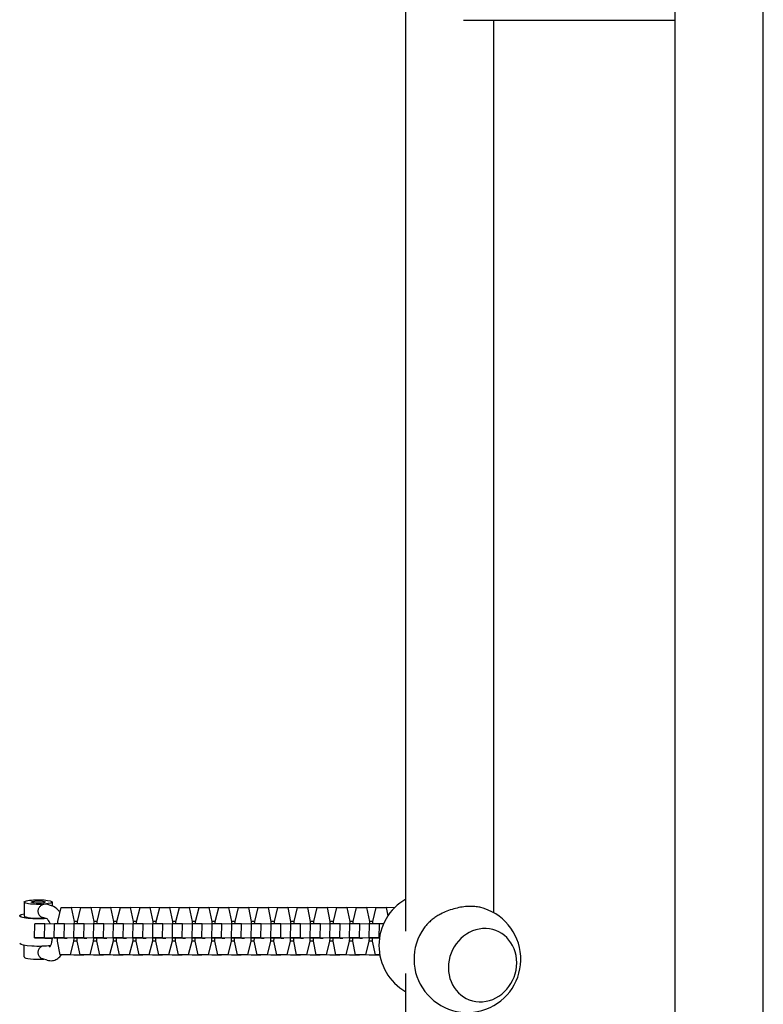
# Model space of a CAD drawing. Units: millimetres. Extents: x -5640 to 5954, y -4940 to 4654.
# Drawn here: x -301 to 19, y -1871 to -1446 of the extents above; entities that cross this region are included whole.
import ezdxf

# ---------------------------------------------------------------- set-up
doc = ezdxf.new("R2010")
doc.units = ezdxf.units.MM
doc.header["$LTSCALE"] = 20
doc.layers.add('2d', color=230, linetype='Continuous')

msp = doc.modelspace()

# ---------------------------------------------------------------- linework, layer by layer
at = {"layer": '2d'}
for p, q in [((19, -1955.5), (19, -208.5)), ((-135, -1839.03), (-135, -1099.22)), ((-19, -1955.5), (-19, -1433.14)), ((-110.16, -1446.3), (-19, -1446.3)), ((-97, -1831.15), (-97, -1446.3)), ((-299.33, -1826.48), (-299.33, -1832.4)), ((-287.62, -1828.04), (-289.59, -1827.44)), ((-287.33, -1826.48), (-287.33, -1828.14)), ((-284.85, -1834.82), (-283.36, -1828.84)), ((-283.36, -1828.84), (-279.11, -1828.84)), ((-274.91, -1828.93), (-279.11, -1828.84)), ((-279.11, -1828.84), (-277.86, -1834.82)), ((-276.37, -1834.82), (-274.88, -1828.84)), ((-274.88, -1828.84), (-270.63, -1828.84)), ((-266.43, -1828.93), (-270.63, -1828.84)), ((-270.63, -1828.84), (-269.38, -1834.82)), ((-267.89, -1834.82), (-266.4, -1828.84)), ((-266.4, -1828.84), (-262.15, -1828.84)), ((-257.95, -1828.93), (-262.15, -1828.84)), ((-262.15, -1828.84), (-260.9, -1834.82)), ((-259.41, -1834.82), (-257.92, -1828.84)), ((-257.92, -1828.84), (-253.67, -1828.84)), ((-249.47, -1828.93), (-253.67, -1828.84)), ((-253.67, -1828.84), (-252.42, -1834.82)), ((-250.93, -1834.82), (-249.44, -1828.84)), ((-249.44, -1828.84), (-245.19, -1828.84)), ((-240.98, -1828.93), (-245.19, -1828.84)), ((-245.19, -1828.84), (-243.94, -1834.82)), ((-242.45, -1834.82), (-240.96, -1828.84)), ((-240.96, -1828.84), (-236.71, -1828.84)), ((-232.5, -1828.93), (-236.71, -1828.84)), ((-236.71, -1828.84), (-235.46, -1834.82)), ((-233.97, -1834.82), (-232.48, -1828.84)), ((-232.48, -1828.84), (-228.23, -1828.84)), ((-224.02, -1828.93), (-228.23, -1828.84)), ((-228.23, -1828.84), (-226.98, -1834.82)), ((-225.49, -1834.82), (-224, -1828.84)), ((-224, -1828.84), (-219.75, -1828.84)), ((-215.54, -1828.93), (-219.75, -1828.84)), ((-219.75, -1828.84), (-218.5, -1834.82)), ((-217.01, -1834.82), (-215.52, -1828.84)), ((-215.52, -1828.84), (-211.27, -1828.84)), ((-207.06, -1828.93), (-211.27, -1828.84)), ((-211.27, -1828.84), (-210.02, -1834.82)), ((-208.53, -1834.82), (-207.04, -1828.84)), ((-207.04, -1828.84), (-202.79, -1828.84)), ((-198.58, -1828.93), (-202.79, -1828.84)), ((-202.79, -1828.84), (-201.54, -1834.82)), ((-200.05, -1834.82), (-198.56, -1828.84)), ((-198.56, -1828.84), (-194.31, -1828.84)), ((-190.1, -1828.93), (-194.31, -1828.84)), ((-194.31, -1828.84), (-193.06, -1834.82)), ((-191.57, -1834.82), (-190.08, -1828.84)), ((-190.08, -1828.84), (-185.83, -1828.84)), ((-181.62, -1828.93), (-185.83, -1828.84)), ((-185.83, -1828.84), (-184.58, -1834.82)), ((-183.09, -1834.82), (-181.6, -1828.84)), ((-181.6, -1828.84), (-177.35, -1828.84)), ((-173.14, -1828.93), (-177.35, -1828.84)), ((-177.35, -1828.84), (-176.1, -1834.82)), ((-174.61, -1834.82), (-173.12, -1828.84)), ((-173.12, -1828.84), (-168.87, -1828.84)), ((-164.66, -1828.93), (-168.87, -1828.84)), ((-168.87, -1828.84), (-167.62, -1834.82)), ((-166.13, -1834.82), (-164.64, -1828.84)), ((-164.64, -1828.84), (-160.39, -1828.84)), ((-156.18, -1828.93), (-160.39, -1828.84)), ((-160.39, -1828.84), (-159.14, -1834.82)), ((-157.65, -1834.82), (-156.16, -1828.84)), ((-156.16, -1828.84), (-151.91, -1828.84)), ((-147.7, -1828.93), (-151.91, -1828.84)), ((-151.91, -1828.84), (-150.66, -1834.82)), ((-149.17, -1834.82), (-147.68, -1828.84)), ((-147.68, -1828.84), (-143.43, -1828.84)), ((-139.84, -1828.92), (-143.43, -1828.84)), ((-143.43, -1828.84), (-142.68, -1832.39)), ((-289.41, -1833.77), (-291.34, -1833.18)), ((-294.88, -1841.89), (-294.76, -1835.89)), ((-290.5, -1835.89), (-294.76, -1835.89)), ((-290.63, -1841.89), (-290.5, -1835.89)), ((-286.28, -1835.97), (-290.5, -1835.89)), ((-286.4, -1841.89), (-286.28, -1835.89)), ((-282.02, -1835.89), (-286.28, -1835.89)), ((-284.88, -1835.89), (-284.85, -1834.82)), ((-282.14, -1841.89), (-282.02, -1835.89)), ((-277.8, -1835.97), (-282.02, -1835.89)), ((-277.92, -1841.89), (-277.8, -1835.89)), ((-277.86, -1834.82), (-277.89, -1835.97)), ((-276.37, -1834.85), (-277.86, -1834.82)), ((-273.54, -1835.89), (-277.8, -1835.89)), ((-276.4, -1835.89), (-276.37, -1834.82)), ((-273.66, -1841.89), (-273.54, -1835.89)), ((-269.32, -1835.97), (-273.54, -1835.89)), ((-269.44, -1841.89), (-269.32, -1835.89)), ((-269.38, -1834.82), (-269.41, -1835.97)), ((-267.89, -1834.85), (-269.38, -1834.82)), ((-265.06, -1835.89), (-269.32, -1835.89)), ((-267.91, -1835.89), (-267.89, -1834.82)), ((-265.18, -1841.89), (-265.06, -1835.89)), ((-260.84, -1835.97), (-265.06, -1835.89)), ((-260.96, -1841.89), (-260.83, -1835.89)), ((-260.9, -1834.82), (-260.93, -1835.97)), ((-259.41, -1834.85), (-260.9, -1834.82)), ((-256.58, -1835.89), (-260.83, -1835.89)), ((-259.43, -1835.89), (-259.41, -1834.82)), ((-256.7, -1841.89), (-256.58, -1835.89)), ((-252.36, -1835.97), (-256.58, -1835.89)), ((-252.47, -1841.89), (-252.35, -1835.89)), ((-252.42, -1834.82), (-252.45, -1835.97)), ((-250.93, -1834.85), (-252.42, -1834.82)), ((-248.1, -1835.89), (-252.35, -1835.89)), ((-250.95, -1835.89), (-250.93, -1834.82)), ((-248.22, -1841.89), (-248.1, -1835.89)), ((-243.88, -1835.97), (-248.1, -1835.89)), ((-243.99, -1841.89), (-243.87, -1835.89)), ((-243.94, -1834.82), (-243.96, -1835.97)), ((-242.45, -1834.85), (-243.94, -1834.82)), ((-239.62, -1835.89), (-243.87, -1835.89)), ((-242.47, -1835.89), (-242.45, -1834.82)), ((-239.74, -1841.89), (-239.62, -1835.89)), ((-235.39, -1835.97), (-239.62, -1835.89)), ((-235.51, -1841.89), (-235.39, -1835.89)), ((-235.46, -1834.82), (-235.48, -1835.97)), ((-233.97, -1834.85), (-235.46, -1834.82)), ((-231.14, -1835.89), (-235.39, -1835.89)), ((-233.99, -1835.89), (-233.97, -1834.82)), ((-231.26, -1841.89), (-231.14, -1835.89)), ((-226.91, -1835.97), (-231.14, -1835.89)), ((-227.03, -1841.89), (-226.91, -1835.89)), ((-226.98, -1834.82), (-227, -1835.97)), ((-225.49, -1834.85), (-226.98, -1834.82)), ((-222.66, -1835.89), (-226.91, -1835.89)), ((-225.51, -1835.89), (-225.49, -1834.82)), ((-222.78, -1841.89), (-222.66, -1835.89)), ((-218.43, -1835.97), (-222.66, -1835.89)), ((-218.55, -1841.89), (-218.43, -1835.89)), ((-218.5, -1834.82), (-218.52, -1835.97)), ((-217.01, -1834.85), (-218.5, -1834.82)), ((-214.18, -1835.89), (-218.43, -1835.89)), ((-217.03, -1835.89), (-217.01, -1834.82)), ((-214.3, -1841.89), (-214.18, -1835.89)), ((-209.95, -1835.97), (-214.18, -1835.89)), ((-210.07, -1841.89), (-209.95, -1835.89)), ((-210.02, -1834.82), (-210.04, -1835.97)), ((-208.53, -1834.85), (-210.02, -1834.82)), ((-205.7, -1835.89), (-209.95, -1835.89)), ((-208.55, -1835.89), (-208.53, -1834.82)), ((-205.82, -1841.89), (-205.7, -1835.89)), ((-201.47, -1835.97), (-205.7, -1835.89)), ((-201.59, -1841.89), (-201.47, -1835.89)), ((-201.54, -1834.82), (-201.56, -1835.97)), ((-200.05, -1834.85), (-201.54, -1834.82)), ((-197.22, -1835.89), (-201.47, -1835.89)), ((-200.07, -1835.89), (-200.05, -1834.82)), ((-197.34, -1841.89), (-197.22, -1835.89)), ((-192.99, -1835.97), (-197.22, -1835.89)), ((-193.11, -1841.89), (-192.99, -1835.89)), ((-193.06, -1834.82), (-193.08, -1835.97)), ((-191.57, -1834.85), (-193.06, -1834.82)), ((-188.74, -1835.89), (-192.99, -1835.89)), ((-191.59, -1835.89), (-191.57, -1834.82)), ((-188.86, -1841.89), (-188.74, -1835.89)), ((-184.51, -1835.97), (-188.74, -1835.89)), ((-184.63, -1841.89), (-184.51, -1835.89)), ((-184.58, -1834.82), (-184.6, -1835.97)), ((-183.09, -1834.85), (-184.58, -1834.82)), ((-180.26, -1835.89), (-184.51, -1835.89)), ((-183.11, -1835.89), (-183.09, -1834.82)), ((-180.38, -1841.89), (-180.26, -1835.89)), ((-176.03, -1835.97), (-180.26, -1835.89)), ((-176.15, -1841.89), (-176.03, -1835.89)), ((-176.1, -1834.82), (-176.12, -1835.97)), ((-174.61, -1834.85), (-176.1, -1834.82)), ((-171.78, -1835.89), (-176.03, -1835.89)), ((-174.63, -1835.89), (-174.61, -1834.82)), ((-171.9, -1841.89), (-171.78, -1835.89)), ((-167.55, -1835.97), (-171.78, -1835.89)), ((-167.67, -1841.89), (-167.55, -1835.89)), ((-167.62, -1834.82), (-167.64, -1835.97)), ((-166.13, -1834.85), (-167.62, -1834.82)), ((-163.3, -1835.89), (-167.55, -1835.89)), ((-166.15, -1835.89), (-166.13, -1834.82)), ((-163.42, -1841.89), (-163.3, -1835.89)), ((-159.07, -1835.97), (-163.3, -1835.89)), ((-159.19, -1841.89), (-159.07, -1835.89)), ((-159.14, -1834.82), (-159.16, -1835.97)), ((-157.65, -1834.85), (-159.14, -1834.82)), ((-154.82, -1835.89), (-159.07, -1835.89)), ((-157.67, -1835.89), (-157.65, -1834.82)), ((-154.94, -1841.89), (-154.82, -1835.89)), ((-150.59, -1835.97), (-154.82, -1835.89)), ((-150.71, -1841.89), (-150.59, -1835.89)), ((-150.66, -1834.82), (-150.68, -1835.97)), ((-149.17, -1834.85), (-150.66, -1834.82)), ((-146.34, -1835.89), (-150.59, -1835.89)), ((-149.19, -1835.89), (-149.17, -1834.82)), ((-146.46, -1841.89), (-146.34, -1835.89)), ((-144.62, -1835.92), (-146.34, -1835.89)), ((-96.1, -1838.76), (-96.04, -1838.79)), ((-299.33, -1850.14), (-299.33, -1845.11)), ((-290.63, -1841.89), (-294.88, -1841.89)), ((-294.88, -1841.89), (-290.43, -1842.02)), ((-283.44, -1842.02), (-290.63, -1841.89)), ((-290.43, -1842.02), (-287.18, -1842.09)), ((-288.11, -1845.64), (-289.02, -1845.36)), ((-282.14, -1841.89), (-286.4, -1841.89)), ((-286.4, -1841.89), (-281.95, -1842.02)), ((-285.02, -1843.27), (-285, -1842.04)), ((-283.77, -1849.24), (-285.02, -1843.27)), ((-283.44, -1842.02), (-283.44, -1841.98)), ((-282.25, -1842.04), (-283.44, -1842.02)), ((-274.96, -1842.02), (-282.14, -1841.89)), ((-281.95, -1842.02), (-280.76, -1842.04)), ((-278.03, -1843.27), (-279.52, -1849.24)), ((-278.01, -1842.04), (-278.03, -1843.27)), ((-276.54, -1843.3), (-278.03, -1843.27)), ((-273.66, -1841.89), (-277.92, -1841.89)), ((-277.92, -1841.89), (-273.47, -1842.02)), ((-276.54, -1843.27), (-276.52, -1842.04)), ((-275.29, -1849.24), (-276.54, -1843.27)), ((-274.96, -1842.02), (-274.96, -1841.98)), ((-273.77, -1842.04), (-274.96, -1842.02)), ((-266.48, -1842.02), (-273.66, -1841.89)), ((-273.47, -1842.02), (-272.28, -1842.04)), ((-269.55, -1843.27), (-271.04, -1849.24)), ((-269.53, -1842.04), (-269.55, -1843.27)), ((-268.06, -1843.3), (-269.55, -1843.27)), ((-265.18, -1841.89), (-269.44, -1841.89)), ((-269.44, -1841.89), (-264.99, -1842.02)), ((-268.06, -1843.27), (-268.04, -1842.04)), ((-266.81, -1849.24), (-268.06, -1843.27)), ((-266.48, -1842.02), (-266.48, -1841.98)), ((-265.29, -1842.04), (-266.48, -1842.02)), ((-258, -1842.02), (-265.18, -1841.89)), ((-264.99, -1842.02), (-263.8, -1842.04)), ((-261.07, -1843.27), (-262.56, -1849.24)), ((-261.05, -1842.04), (-261.07, -1843.27)), ((-259.58, -1843.3), (-261.07, -1843.27)), ((-256.7, -1841.89), (-260.96, -1841.89)), ((-260.96, -1841.89), (-256.51, -1842.02)), ((-259.58, -1843.27), (-259.56, -1842.04)), ((-258.33, -1849.24), (-259.58, -1843.27)), ((-258, -1842.02), (-258, -1841.98)), ((-256.81, -1842.04), (-258, -1842.02)), ((-249.52, -1842.02), (-256.7, -1841.89)), ((-256.51, -1842.02), (-255.32, -1842.04)), ((-252.59, -1843.27), (-254.08, -1849.24)), ((-252.57, -1842.04), (-252.59, -1843.27)), ((-251.1, -1843.3), (-252.59, -1843.27)), ((-248.22, -1841.89), (-252.47, -1841.89)), ((-252.47, -1841.89), (-248.03, -1842.02)), ((-251.1, -1843.27), (-251.08, -1842.04)), ((-249.85, -1849.24), (-251.1, -1843.27)), ((-249.52, -1842.02), (-249.52, -1841.98)), ((-248.33, -1842.04), (-249.52, -1842.02)), ((-241.04, -1842.02), (-248.22, -1841.89)), ((-248.03, -1842.02), (-246.84, -1842.04)), ((-244.11, -1843.27), (-245.6, -1849.24)), ((-244.09, -1842.04), (-244.11, -1843.27)), ((-242.62, -1843.3), (-244.11, -1843.27)), ((-239.74, -1841.89), (-243.99, -1841.89)), ((-243.99, -1841.89), (-239.55, -1842.02)), ((-242.62, -1843.27), (-242.6, -1842.04)), ((-241.37, -1849.24), (-242.62, -1843.27)), ((-241.04, -1842.02), (-241.04, -1841.98)), ((-239.85, -1842.04), (-241.04, -1842.02)), ((-232.56, -1842.02), (-239.74, -1841.89)), ((-239.55, -1842.02), (-238.36, -1842.04)), ((-235.63, -1843.27), (-237.12, -1849.24)), ((-235.61, -1842.04), (-235.63, -1843.27)), ((-234.13, -1843.3), (-235.63, -1843.27)), ((-231.26, -1841.89), (-235.51, -1841.89)), ((-235.51, -1841.89), (-231.07, -1842.02)), ((-234.14, -1843.27), (-234.12, -1842.04)), ((-232.89, -1849.24), (-234.14, -1843.27)), ((-232.56, -1842.02), (-232.56, -1841.98)), ((-231.37, -1842.04), (-232.56, -1842.02)), ((-224.08, -1842.02), (-231.26, -1841.89)), ((-231.07, -1842.02), (-229.88, -1842.04)), ((-227.15, -1843.27), (-228.64, -1849.24)), ((-227.13, -1842.04), (-227.15, -1843.27)), ((-225.65, -1843.3), (-227.15, -1843.27)), ((-222.78, -1841.89), (-227.03, -1841.89)), ((-227.03, -1841.89), (-222.59, -1842.02)), ((-225.66, -1843.27), (-225.64, -1842.04)), ((-224.41, -1849.24), (-225.66, -1843.27)), ((-224.08, -1842.02), (-224.08, -1841.98)), ((-222.89, -1842.04), (-224.08, -1842.02)), ((-215.6, -1842.02), (-222.78, -1841.89)), ((-222.59, -1842.02), (-221.4, -1842.04)), ((-218.67, -1843.27), (-220.16, -1849.24)), ((-218.65, -1842.04), (-218.67, -1843.27)), ((-217.17, -1843.3), (-218.67, -1843.27)), ((-214.3, -1841.89), (-218.55, -1841.89)), ((-218.55, -1841.89), (-214.11, -1842.02)), ((-217.18, -1843.27), (-217.16, -1842.04)), ((-215.93, -1849.24), (-217.18, -1843.27)), ((-215.6, -1842.02), (-215.6, -1841.98)), ((-214.41, -1842.04), (-215.6, -1842.02)), ((-207.12, -1842.02), (-214.3, -1841.89)), ((-214.11, -1842.02), (-212.92, -1842.04)), ((-210.19, -1843.27), (-211.68, -1849.24)), ((-210.17, -1842.04), (-210.19, -1843.27)), ((-208.69, -1843.3), (-210.19, -1843.27)), ((-205.82, -1841.89), (-210.07, -1841.89)), ((-210.07, -1841.89), (-205.63, -1842.02)), ((-208.7, -1843.27), (-208.68, -1842.04)), ((-207.45, -1849.24), (-208.7, -1843.27)), ((-207.12, -1842.02), (-207.12, -1841.98)), ((-205.93, -1842.04), (-207.12, -1842.02)), ((-198.64, -1842.02), (-205.82, -1841.89)), ((-205.63, -1842.02), (-204.44, -1842.04)), ((-201.71, -1843.27), (-203.2, -1849.24)), ((-201.69, -1842.04), (-201.71, -1843.27)), ((-200.21, -1843.3), (-201.71, -1843.27)), ((-197.34, -1841.89), (-201.59, -1841.89)), ((-201.59, -1841.89), (-197.15, -1842.02)), ((-200.22, -1843.27), (-200.2, -1842.04)), ((-198.97, -1849.24), (-200.22, -1843.27)), ((-198.64, -1842.02), (-198.64, -1841.98)), ((-197.44, -1842.04), (-198.64, -1842.02)), ((-190.16, -1842.02), (-197.34, -1841.89)), ((-197.15, -1842.02), (-195.96, -1842.04)), ((-193.23, -1843.27), (-194.72, -1849.24)), ((-193.2, -1842.04), (-193.23, -1843.27)), ((-191.73, -1843.3), (-193.23, -1843.27)), ((-188.86, -1841.89), (-193.11, -1841.89)), ((-193.11, -1841.89), (-188.67, -1842.02)), ((-191.74, -1843.27), (-191.71, -1842.04)), ((-190.49, -1849.24), (-191.74, -1843.27)), ((-190.16, -1842.02), (-190.16, -1841.98)), ((-188.96, -1842.04), (-190.16, -1842.02)), ((-181.68, -1842.02), (-188.86, -1841.89)), ((-188.67, -1842.02), (-187.47, -1842.04)), ((-184.75, -1843.27), (-186.24, -1849.24)), ((-184.72, -1842.04), (-184.75, -1843.27)), ((-183.25, -1843.3), (-184.75, -1843.27)), ((-180.38, -1841.89), (-184.63, -1841.89)), ((-184.63, -1841.89), (-180.19, -1842.02)), ((-183.26, -1843.27), (-183.23, -1842.04)), ((-182.01, -1849.24), (-183.26, -1843.27)), ((-181.68, -1842.02), (-181.68, -1841.98)), ((-180.48, -1842.04), (-181.68, -1842.02)), ((-173.2, -1842.02), (-180.38, -1841.89)), ((-180.19, -1842.02), (-178.99, -1842.04)), ((-176.27, -1843.27), (-177.76, -1849.24)), ((-176.24, -1842.04), (-176.27, -1843.27)), ((-174.77, -1843.3), (-176.27, -1843.27)), ((-171.9, -1841.89), (-176.15, -1841.89)), ((-176.15, -1841.89), (-171.71, -1842.02)), ((-174.78, -1843.27), (-174.75, -1842.04)), ((-173.53, -1849.24), (-174.78, -1843.27)), ((-173.2, -1842.02), (-173.19, -1841.98)), ((-172, -1842.04), (-173.2, -1842.02)), ((-164.72, -1842.02), (-171.9, -1841.89)), ((-171.71, -1842.02), (-170.51, -1842.04)), ((-167.79, -1843.27), (-169.28, -1849.24)), ((-167.76, -1842.04), (-167.79, -1843.27)), ((-166.29, -1843.3), (-167.79, -1843.27)), ((-163.42, -1841.89), (-167.67, -1841.89)), ((-167.67, -1841.89), (-163.23, -1842.02)), ((-166.3, -1843.27), (-166.27, -1842.04)), ((-165.05, -1849.24), (-166.3, -1843.27)), ((-164.72, -1842.02), (-164.71, -1841.98)), ((-163.52, -1842.04), (-164.72, -1842.02)), ((-156.23, -1842.02), (-163.42, -1841.89)), ((-163.23, -1842.02), (-162.03, -1842.04)), ((-159.31, -1843.27), (-160.8, -1849.24)), ((-159.28, -1842.04), (-159.31, -1843.27)), ((-157.81, -1843.3), (-159.31, -1843.27)), ((-154.94, -1841.89), (-159.19, -1841.89)), ((-159.19, -1841.89), (-154.75, -1842.02)), ((-157.82, -1843.27), (-157.79, -1842.04)), ((-156.57, -1849.24), (-157.82, -1843.27)), ((-156.23, -1842.02), (-156.23, -1841.98)), ((-155.04, -1842.04), (-156.23, -1842.02)), ((-147.75, -1842.02), (-154.94, -1841.89)), ((-154.75, -1842.02), (-153.55, -1842.04)), ((-150.83, -1843.27), (-152.32, -1849.24)), ((-150.8, -1842.04), (-150.83, -1843.27)), ((-149.33, -1843.3), (-150.83, -1843.27)), ((-146.46, -1841.89), (-150.71, -1841.89)), ((-150.71, -1841.89), (-146.34, -1842.01)), ((-149.34, -1843.27), (-149.31, -1842.04)), ((-148.09, -1849.24), (-149.34, -1843.27)), ((-147.75, -1842.02), (-147.75, -1841.98)), ((-146.56, -1842.04), (-147.75, -1842.02)), ((-146.33, -1841.9), (-146.46, -1841.89)), ((-279.52, -1849.24), (-283.77, -1849.24)), ((-277.94, -1849.36), (-283.77, -1849.24)), ((-273.68, -1849.36), (-279.52, -1849.24)), ((-273.68, -1849.36), (-277.94, -1849.36)), ((-271.04, -1849.24), (-275.29, -1849.24)), ((-269.46, -1849.36), (-275.29, -1849.24)), ((-273.66, -1849.28), (-273.68, -1849.36)), ((-265.2, -1849.36), (-271.04, -1849.24)), ((-265.2, -1849.36), (-269.46, -1849.36)), ((-262.56, -1849.24), (-266.81, -1849.24)), ((-260.97, -1849.36), (-266.81, -1849.24)), ((-265.18, -1849.28), (-265.2, -1849.36)), ((-256.72, -1849.36), (-262.56, -1849.24)), ((-256.72, -1849.36), (-260.97, -1849.36)), ((-254.08, -1849.24), (-258.33, -1849.24)), ((-252.49, -1849.36), (-258.33, -1849.24)), ((-256.7, -1849.28), (-256.72, -1849.36)), ((-248.24, -1849.36), (-254.08, -1849.24)), ((-248.24, -1849.36), (-252.49, -1849.36)), ((-245.6, -1849.24), (-249.85, -1849.24)), ((-244.01, -1849.36), (-249.85, -1849.24)), ((-248.22, -1849.28), (-248.24, -1849.36)), ((-239.76, -1849.36), (-245.6, -1849.24)), ((-239.76, -1849.36), (-244.01, -1849.36)), ((-237.12, -1849.24), (-241.37, -1849.24)), ((-235.53, -1849.36), (-241.37, -1849.24)), ((-239.74, -1849.28), (-239.76, -1849.36)), ((-231.28, -1849.36), (-237.12, -1849.24)), ((-231.28, -1849.36), (-235.53, -1849.36)), ((-228.64, -1849.24), (-232.89, -1849.24)), ((-227.05, -1849.36), (-232.89, -1849.24)), ((-231.26, -1849.28), (-231.28, -1849.36)), ((-222.8, -1849.36), (-228.64, -1849.24)), ((-222.8, -1849.36), (-227.05, -1849.36)), ((-220.16, -1849.24), (-224.41, -1849.24)), ((-218.57, -1849.36), (-224.41, -1849.24)), ((-222.78, -1849.28), (-222.8, -1849.36)), ((-214.32, -1849.36), (-220.16, -1849.24)), ((-214.32, -1849.36), (-218.57, -1849.36)), ((-211.68, -1849.24), (-215.93, -1849.24)), ((-210.09, -1849.36), (-215.93, -1849.24)), ((-214.3, -1849.28), (-214.32, -1849.36)), ((-205.84, -1849.36), (-211.68, -1849.24)), ((-205.84, -1849.36), (-210.09, -1849.36)), ((-203.2, -1849.24), (-207.45, -1849.24)), ((-201.61, -1849.36), (-207.45, -1849.24)), ((-205.82, -1849.28), (-205.84, -1849.36)), ((-197.36, -1849.36), (-203.2, -1849.24)), ((-197.36, -1849.36), (-201.61, -1849.36)), ((-194.72, -1849.24), (-198.97, -1849.24)), ((-193.13, -1849.36), (-198.97, -1849.24)), ((-197.34, -1849.28), (-197.36, -1849.36)), ((-188.88, -1849.36), (-194.72, -1849.24)), ((-188.88, -1849.36), (-193.13, -1849.36)), ((-186.24, -1849.24), (-190.49, -1849.24)), ((-184.65, -1849.36), (-190.49, -1849.24)), ((-188.86, -1849.28), (-188.88, -1849.36)), ((-180.4, -1849.36), (-186.24, -1849.24)), ((-180.4, -1849.36), (-184.65, -1849.36)), ((-177.76, -1849.24), (-182.01, -1849.24)), ((-176.17, -1849.36), (-182.01, -1849.24)), ((-180.38, -1849.28), (-180.4, -1849.36)), ((-171.92, -1849.36), (-177.76, -1849.24)), ((-171.92, -1849.36), (-176.17, -1849.36)), ((-169.28, -1849.24), (-173.53, -1849.24)), ((-167.69, -1849.36), (-173.53, -1849.24)), ((-171.9, -1849.28), (-171.92, -1849.36)), ((-163.44, -1849.36), (-169.28, -1849.24)), ((-163.44, -1849.36), (-167.69, -1849.36)), ((-160.8, -1849.24), (-165.05, -1849.24)), ((-159.21, -1849.36), (-165.05, -1849.24)), ((-163.42, -1849.28), (-163.44, -1849.36)), ((-154.96, -1849.36), (-160.8, -1849.24)), ((-154.96, -1849.36), (-159.21, -1849.36)), ((-152.32, -1849.24), (-156.57, -1849.24)), ((-150.73, -1849.36), (-156.57, -1849.24)), ((-154.94, -1849.28), (-154.96, -1849.36)), ((-146.48, -1849.36), (-152.32, -1849.24)), ((-146.48, -1849.36), (-150.73, -1849.36)), ((-146.2, -1849.24), (-148.09, -1849.24)), ((-146.19, -1849.28), (-148.09, -1849.24)), ((-146.46, -1849.28), (-146.48, -1849.36)), ((-289.37, -1851.52), (-291.34, -1850.92)), ((-135, -1938.16), (-135, -1857.25)), ((-107.79, -1868.55), (-107.73, -1868.57))]:
    msp.add_line(p, q, dxfattribs=at)
for centre, start, end in [((-123.56, -1845.17), 119.8236, 240.1764), ((-108.44, -1851.11), 144.1945, 76.5266)]:
    msp.add_arc(centre, 23, start, end, dxfattribs=at)
for centre, major_axis, ratio, start_param, end_param in [((-293.33, -1826.48), (6, 0), 0.167846, -1.066668595142109, 5.216516712037476), ((-293.33, -1826.48), (3, 0), 0.167846, -5.779057575526808, 0.5041277316527779), ((-293.33, -1832.4), (-6, 0), 0.167846, 0, 1.98928), ((-101.89, -1853.68), (5.85, 14.89), 0.906437, -1.162135, 5.12105), ((-293.33, -1850.14), (-6, 0), 0.167846, 0, 1.98928)]:
    msp.add_ellipse(centre, major_axis=major_axis, ratio=ratio, start_param=start_param, end_param=end_param, dxfattribs=at)
at = {"layer": '2d', "extrusion": (0, 0, -1)}
for centre, start_param, end_param in [((-293.33, -1832.4), -1.570796, 0.722734), ((-293.33, -1832.4), -2.010725, -1.570796), ((-293.33, -1844.23), -2.320498, -0.128045)]:
    msp.add_ellipse(centre, major_axis=(-8, 0), ratio=0.167846, start_param=start_param, end_param=end_param, dxfattribs=at)
at = {"layer": '2d'}
for points, knots in [([(-290.43, -1827.36), (-290.6, -1827.38), (-290.78, -1827.41), (-291.14, -1827.52), (-291.32, -1827.59), (-291.67, -1827.76), (-291.85, -1827.85), (-292.17, -1828.08), (-292.33, -1828.21), (-292.62, -1828.48), (-292.75, -1828.64), (-292.99, -1828.96), (-293.09, -1829.13), (-293.26, -1829.48), (-293.33, -1829.67), (-293.42, -1830.05), (-293.44, -1830.25), (-293.44, -1830.64), (-293.42, -1830.84), (-293.33, -1831.22), (-293.26, -1831.41), (-293.09, -1831.77), (-292.99, -1831.94), (-292.75, -1832.25), (-292.62, -1832.4), (-292.33, -1832.66), (-292.17, -1832.77), (-291.84, -1832.98), (-291.67, -1833.06), (-291.45, -1833.15), (-291.39, -1833.16), (-291.34, -1833.18)], [0, 0, 0, 0, 0.000596434, 0.000596434, 0.001192869, 0.001192869, 0.001789303, 0.001789303, 0.002385737, 0.002385737, 0.002982171, 0.002982171, 0.003578606, 0.003578606, 0.00417504, 0.00417504, 0.004771474, 0.004771474, 0.005367909, 0.005367909, 0.005964343, 0.005964343, 0.006560777, 0.006560777, 0.007157211, 0.007157211, 0.007753646, 0.007753646, 0.00835008, 0.00835008, 0.008526367, 0.008526367, 0.008526367, 0.008526367]), ([(-289.59, -1827.44), (-289.7, -1827.41), (-289.8, -1827.38), (-290.08, -1827.35), (-290.25, -1827.35), (-290.43, -1827.36)], [0.018057061, 0.018057061, 0.018057061, 0.018057061, 0.018473883, 0.018473883, 0.019069278, 0.019069278, 0.019069278, 0.019069278]), ([(-283.9, -1830.99), (-284.16, -1830.61), (-284.44, -1830.26), (-285.47, -1829.14), (-286.37, -1828.45), (-287.53, -1828.07), (-287.58, -1828.05), (-287.62, -1828.04)], [5.7719323, 5.7719323, 5.7719323, 5.7719323, 5.9188623, 5.9188623, 6.2694745, 6.2694745, 6.2831853, 6.2831853, 6.2831853, 6.2831853]), ([(-103.08, -1828.74), (-103.21, -1828.71), (-103.34, -1828.68), (-104.22, -1828.5), (-105.04, -1828.4), (-106.74, -1828.32), (-107.64, -1828.33), (-109.42, -1828.46), (-110.38, -1828.58), (-112.33, -1828.92), (-113.33, -1829.15), (-115.32, -1829.71), (-116.3, -1830.04), (-118.19, -1830.79), (-119.09, -1831.2), (-120.48, -1831.93), (-121.04, -1832.25), (-122.15, -1832.94), (-122.69, -1833.31), (-123.72, -1834.1), (-124.21, -1834.51), (-125.12, -1835.35), (-125.55, -1835.78), (-126.32, -1836.64), (-126.69, -1837.1), (-127.06, -1837.6), (-127.07, -1837.63), (-127.09, -1837.65)], [99.764695, 99.764695, 99.764695, 99.764695, 100.282697, 100.282697, 103.19782, 103.19782, 106.112943, 106.112943, 109.028065, 109.028065, 111.943188, 111.943188, 114.858311, 114.858311, 117.773434, 117.773434, 119.718865, 119.718865, 121.664297, 121.664297, 123.609728, 123.609728, 125.55516, 125.55516, 127.546255, 127.546255, 127.647062, 127.647062, 127.647062, 127.647062]), ([(-288.05, -1835.94), (-288.2, -1835.54), (-288.37, -1835.19), (-288.73, -1834.54), (-288.92, -1834.26), (-289.23, -1833.9), (-289.34, -1833.81), (-289.41, -1833.76), (-289.42, -1833.76), (-289.42, -1833.76)], [5.4416504, 5.4416504, 5.4416504, 5.4416504, 5.644699, 5.644699, 5.8851185, 5.8851185, 6.0991314, 6.0991314, 6.177828, 6.177828, 6.177828, 6.177828]), ([(-291.74, -1845.54), (-291.83, -1845.6), (-291.92, -1845.65), (-292.17, -1845.83), (-292.33, -1845.95), (-292.62, -1846.23), (-292.75, -1846.38), (-292.99, -1846.7), (-293.09, -1846.87), (-293.26, -1847.22), (-293.33, -1847.41), (-293.42, -1847.8), (-293.44, -1847.99), (-293.44, -1848.38), (-293.42, -1848.58), (-293.33, -1848.97), (-293.26, -1849.15), (-293.09, -1849.51), (-292.99, -1849.68), (-292.75, -1849.99), (-292.62, -1850.14), (-292.33, -1850.4), (-292.17, -1850.52), (-291.84, -1850.72), (-291.67, -1850.81), (-291.45, -1850.89), (-291.39, -1850.91), (-291.34, -1850.92)], [0.001467924, 0.001467924, 0.001467924, 0.001467924, 0.001789303, 0.001789303, 0.002385737, 0.002385737, 0.002982171, 0.002982171, 0.003578606, 0.003578606, 0.00417504, 0.00417504, 0.004771474, 0.004771474, 0.005367909, 0.005367909, 0.005964343, 0.005964343, 0.006560777, 0.006560777, 0.007157211, 0.007157211, 0.007753646, 0.007753646, 0.00835008, 0.00835008, 0.008526367, 0.008526367, 0.008526367, 0.008526367]), ([(-288.3, -1845.87), (-288.3, -1845.87), (-288.3, -1845.87), (-288.29, -1845.87), (-288.22, -1845.8), (-288.02, -1845.5), (-287.9, -1845.28), (-287.66, -1844.69), (-287.53, -1844.31), (-287.32, -1843.38), (-287.24, -1842.82), (-287.19, -1842.17), (-287.18, -1842.11), (-287.18, -1842.05)], [3.6310598, 3.6310598, 3.6310598, 3.6310598, 3.642218, 3.642218, 3.8631662, 3.8631662, 4.0720946, 4.0720946, 4.3022867, 4.3022867, 4.5561699, 4.5561699, 4.5819258, 4.5819258, 4.5819258, 4.5819258]), ([(-289.37, -1851.52), (-288.67, -1851.74), (-287.9, -1851.81), (-286.48, -1851.61), (-285.84, -1851.38), (-284.64, -1850.69), (-284.1, -1850.21), (-283.54, -1849.54), (-283.42, -1849.4), (-283.32, -1849.25)], [3.1415927, 3.1415927, 3.1415927, 3.1415927, 3.3569767, 3.3569767, 3.547608, 3.547608, 3.7689811, 3.7689811, 3.8283408, 3.8283408, 3.8283408, 3.8283408])]:
    msp.add_open_spline(points, degree=3, knots=knots, dxfattribs=at)

doc.saveas('drawing.dxf')
